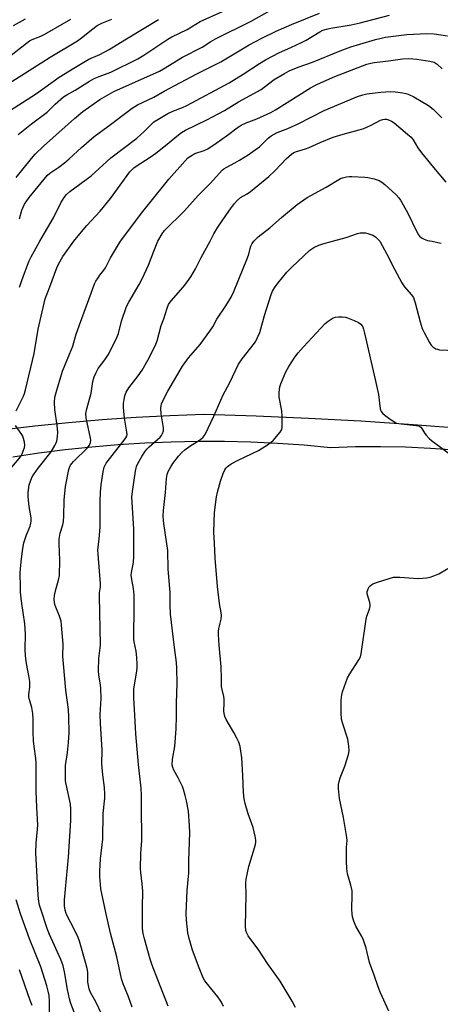
# Model space of a CAD drawing. Units: inches. Extents: x 1273764 to 1279764, y 525451 to 529452.
# Drawn here: x 1276574 to 1276728, y 527719 to 528082 of the extents above; entities that cross this region are included whole.
import ezdxf

# ---------------------------------------------------------------- set-up
doc = ezdxf.new("R2010")
doc.units = ezdxf.units.IN
doc.header["$MEASUREMENT"] = 0
doc.layers.add('TRANS-Road', color=130, linetype='Continuous')
doc.layers.add('Undefined', color=1, linetype='Continuous')

msp = doc.modelspace()

# ---------------------------------------------------------------- linework, layer by layer
at = {"layer": 'TRANS-Road'}
for points in [[(1276566.75, 527930.63, 0), (1276579.13, 527932.11, 0), (1276591.52, 527933.38, 0), (1276603.94, 527934.45, 0), (1276616.38, 527935.33, 0), (1276628.82, 527935.99, 0), (1276641.28, 527936.46, 0), (1276660.56, 527935.84, 0), (1276679.83, 527935, 0), (1276699.1, 527933.93, 0), (1276718.34, 527932.64, 0), (1276737.58, 527931.13, 0)], [(1276733.79, 527923.18, 0), (1276724.63, 527923.86, 0), (1276715.45, 527924.28, 0), (1276706.27, 527924.47, 0), (1276697.09, 527924.4, 0), (1276687.91, 527924.1, 0), (1276678.17, 527924.97, 0), (1276668.42, 527925.64, 0), (1276658.65, 527926.09, 0), (1276648.88, 527926.32, 0), (1276639.11, 527926.35, 0), (1276629.33, 527926.16, 0), (1276619.56, 527925.76, 0), (1276609.81, 527925.14, 0), (1276600.07, 527924.32, 0), (1276590.35, 527923.28, 0), (1276580.65, 527922.03, 0), (1276570.99, 527920.57, 0)]]:
    msp.add_polyline3d(points, dxfattribs=at)
at = {"layer": 'Undefined'}
for points, elevation in [([(1276572.3, 528023.53), (1276577.89, 528030.5), (1276579.28, 528032.03), (1276582.34, 528034.96), (1276593.76, 528045.17), (1276596.75, 528047.73), (1276603.05, 528052.17), (1276608.14, 528055.12), (1276624.94, 528062.58), (1276626.43, 528063.42), (1276633.47, 528067.78), (1276640.68, 528071.46), (1276643.91, 528073.54), (1276645.62, 528074.52), (1276658.71, 528081.03), (1276665.72, 528084.92)], 408), ([(1276573.02, 528039.3), (1276577.96, 528043.2), (1276583.66, 528047.54), (1276586.61, 528050.43), (1276589.73, 528053.1), (1276590.91, 528053.88), (1276594.03, 528055.62), (1276599.26, 528058.92), (1276600.98, 528059.88), (1276602.75, 528060.67), (1276607.15, 528062.23), (1276617, 528067.18), (1276619.25, 528068.52), (1276628.02, 528074.37), (1276629.55, 528075.19), (1276635.19, 528077.93), (1276639.98, 528080.9), (1276648.12, 528084.56)], 406), ([(1276568.07, 528046.86), (1276579.76, 528054.38), (1276588.06, 528060.36), (1276593.46, 528063.7), (1276599.01, 528067), (1276603, 528068.69), (1276606.47, 528070.58), (1276612.22, 528074.15), (1276624.58, 528081.64)], 404), ([(1276571.34, 528079.39), (1276575.67, 528081.86)], 398), ([(1276573.52, 528008.33), (1276574.4, 528011.48), (1276575.36, 528013.68), (1276577.02, 528016.07), (1276583.62, 528024.2), (1276584.7, 528025.11), (1276587.97, 528027.25), (1276590.03, 528028.84), (1276591.78, 528030.36), (1276596.29, 528034.54), (1276600.95, 528038.5), (1276606.02, 528042.18), (1276614.91, 528048.99), (1276616.95, 528050.16), (1276622.95, 528053.06), (1276626.74, 528055.2), (1276638.73, 528061.55), (1276647.55, 528066), (1276658.03, 528072.29), (1276662.69, 528074.73), (1276667.96, 528077.31), (1276673.54, 528079.72), (1276683.81, 528083.96)], 410), ([(1276581.01, 528000), (1276582.65, 528002.99), (1276586.06, 528008.7), (1276588.68, 528014.12), (1276589.9, 528016.06), (1276590.76, 528017.18), (1276592.06, 528018.3), (1276599.81, 528024.1), (1276607.07, 528030.68), (1276616.69, 528037.99), (1276619.39, 528040.36), (1276621.9, 528042.99), (1276622.9, 528043.89), (1276624.35, 528044.83), (1276628.07, 528047.04), (1276629.94, 528047.89), (1276633.47, 528049.23), (1276635, 528049.92), (1276650.58, 528058.31), (1276655.74, 528061.45), (1276661.74, 528065.45), (1276663.96, 528066.78), (1276669.19, 528069.47), (1276673.29, 528071.25), (1276677.43, 528073.21), (1276678.95, 528074.04), (1276683.94, 528077.07), (1276685.08, 528077.61), (1276686.37, 528078.01), (1276687.99, 528078.37), (1276695.53, 528079.61), (1276698.85, 528080.31), (1276709.58, 528083.2)], 412), ([(1276593.46, 528000), (1276595.09, 528002.07), (1276598.32, 528005.87), (1276603.16, 528011.14), (1276607.01, 528015.7), (1276613.05, 528024.2), (1276614.07, 528025.54), (1276614.79, 528026.33), (1276615.54, 528027.03), (1276616.44, 528027.7), (1276621.54, 528031), (1276623.62, 528032.44), (1276627.19, 528035.23), (1276631.97, 528039.18), (1276633.11, 528040.01), (1276634.53, 528040.83), (1276642.37, 528044.69), (1276648.85, 528048.08), (1276654.01, 528051.25), (1276662.34, 528055.85), (1276663.52, 528056.67), (1276667.2, 528059.52), (1276670.94, 528061.72), (1276672.75, 528062.65), (1276676.01, 528064.09), (1276681.3, 528065.94), (1276691.43, 528070.03), (1276695.37, 528071.5), (1276698.73, 528072.56), (1276704.4, 528074.18), (1276708.08, 528075.05), (1276715.97, 528076.1), (1276723.33, 528076.45), (1276725.97, 528076.36), (1276730.96, 528075.55)], 414), ([(1276610.7, 528000), (1276618.87, 528011.03), (1276626.93, 528021.03), (1276628.45, 528022.85), (1276634.46, 528029.65), (1276635.47, 528030.68), (1276636.34, 528031.37), (1276638.02, 528032.28), (1276641.47, 528033.41), (1276642.78, 528034.03), (1276645.89, 528036.13), (1276649.98, 528039.06), (1276653.53, 528041.75), (1276655.08, 528042.78), (1276656.82, 528043.58), (1276660.77, 528045), (1276665.96, 528047.38), (1276667.65, 528048.36), (1276680.59, 528056.48), (1276683.08, 528057.81), (1276689.54, 528060.65), (1276701.27, 528065.18), (1276702.68, 528065.56), (1276704, 528065.82), (1276709.27, 528066.39), (1276714.33, 528067.13), (1276716.71, 528067.26), (1276719.61, 528067.05), (1276724.46, 528066.3), (1276726.06, 528065.85), (1276727.15, 528065.15), (1276728.96, 528063.42)], 416), ([(1276624.33, 528000), (1276625.92, 528002.78), (1276626.79, 528003.93), (1276634.08, 528011.06), (1276639.17, 528016.84), (1276643.78, 528021.44), (1276648.08, 528026.15), (1276648.68, 528026.67), (1276649.49, 528027.2), (1276652.7, 528028.82), (1276654.44, 528029.83), (1276657.59, 528031.82), (1276660.2, 528033.6), (1276661.77, 528034.79), (1276664.96, 528037.92), (1276666.07, 528038.79), (1276668.29, 528039.97), (1276672.16, 528041.52), (1276676.02, 528043.2), (1276685.6, 528048.09), (1276697.79, 528053.31), (1276699.76, 528053.92), (1276701.22, 528054.2), (1276706.38, 528054.8), (1276710.08, 528055.08), (1276711.66, 528054.99), (1276714.53, 528054.62), (1276715.66, 528054.4), (1276716.49, 528054.13), (1276718.61, 528053.15), (1276723.97, 528049.97), (1276725.67, 528048.6), (1276727.94, 528046.24), (1276728.88, 528045.36)], 418), ([(1276643.58, 528000), (1276644.98, 528002.75), (1276646.45, 528005.26), (1276650.71, 528011.43), (1276652.64, 528013.97), (1276653.56, 528015.07), (1276654.79, 528016.07), (1276657.23, 528017.49), (1276658.43, 528018.32), (1276665.19, 528023.85), (1276667.55, 528026), (1276671.64, 528030.33), (1276673.53, 528032.09), (1276674.44, 528032.63), (1276675.41, 528033.06), (1276678.74, 528034), (1276680.05, 528034.47), (1276684.07, 528036.33), (1276688.83, 528038.25), (1276692.57, 528039.45), (1276698.49, 528040.96), (1276700.17, 528041.49), (1276702.87, 528042.67), (1276706.33, 528044.58), (1276707.11, 528044.85), (1276707.93, 528044.94), (1276708.47, 528044.91), (1276709.27, 528044.68), (1276710.3, 528044.19), (1276711.28, 528043.59), (1276716.22, 528039.44), (1276717.52, 528038.26), (1276718.29, 528037.29), (1276720.02, 528034.43), (1276721.4, 528032.56), (1276725.73, 528027.13), (1276730.37, 528021.73)], 420), ([(1276659.66, 528000), (1276661.34, 528001.71), (1276665.52, 528004.97), (1276669.87, 528008.78), (1276675.63, 528013.5), (1276679.26, 528016.11), (1276686.31, 528019.97), (1276691.54, 528023.06), (1276692.35, 528023.36), (1276693.75, 528023.68), (1276694.89, 528023.84), (1276695.77, 528023.86), (1276700.53, 528023.65), (1276701.67, 528023.46), (1276703.91, 528022.95), (1276705.81, 528022.35), (1276706.77, 528021.77), (1276707.89, 528020.91), (1276712.04, 528017.06), (1276713, 528016.02), (1276713.68, 528015.11), (1276716.28, 528010.63), (1276719.79, 528003.22), (1276720.21, 528002.45), (1276720.64, 528001.86), (1276721.37, 528001.24), (1276722.34, 528000.76), (1276723.61, 528000.34), (1276725.31, 528000)], 422), ([(1276688.63, 528000), (1276693.6, 528001.41), (1276697.81, 528002.9), (1276698.79, 528003.1), (1276699.62, 528003.14), (1276700.8, 528003.07), (1276701.67, 528002.93), (1276703.44, 528002.27), (1276704.42, 528001.66), (1276706.1, 528000)], 424), ([(1276572.32, 527937.66), (1276574.94, 527943.05), (1276575.34, 527944.08), (1276575.73, 527945.38), (1276578.89, 527958.72), (1276580.39, 527967.68), (1276582.89, 527978.79), (1276584.7, 527983.25), (1276587.26, 527990.29), (1276587.83, 527991.6), (1276589.45, 527994.39), (1276593.46, 528000)], 414), ([(1276573.5, 527983.1), (1276574.93, 527987.27), (1276576.42, 527991.28), (1276577.06, 527992.83), (1276577.79, 527994.32), (1276581.01, 528000)], 412), ([(1276594.57, 527713.91), (1276592.43, 527719.67), (1276591.93, 527721.37), (1276591.09, 527724.87), (1276590.03, 527731.31), (1276589.51, 527733.53), (1276588.64, 527735.91), (1276584.56, 527745.1), (1276583.81, 527746.94), (1276581.17, 527754.68), (1276580.85, 527755.81), (1276580.6, 527757.17), (1276580.39, 527759.51), (1276579.46, 527775.12), (1276579.63, 527778.63), (1276580.16, 527783.79), (1276580.23, 527785.4), (1276579.88, 527791.82), (1276579.68, 527797.75), (1276579.67, 527806.17), (1276579.6, 527808.16), (1276579.46, 527809.84), (1276578.87, 527814.21), (1276578.7, 527816.27), (1276578.51, 527819.51), (1276578.48, 527824.29), (1276578.34, 527826.3), (1276578.01, 527828.53), (1276577.13, 527831.42), (1276576.94, 527832.51), (1276576.93, 527833.35), (1276577.26, 527836.08), (1276577.26, 527838.12), (1276577.06, 527839.55), (1276576.1, 527844.67), (1276575.72, 527847.6), (1276575.61, 527849.82), (1276575.65, 527855.51), (1276575.45, 527859.35), (1276574.28, 527867.6), (1276573.91, 527871.01), (1276573.81, 527872.75), (1276573.75, 527877.96), (1276573.8, 527879.71), (1276574.17, 527883.19), (1276574.77, 527887), (1276575.13, 527889.05), (1276575.41, 527890.18), (1276576.06, 527892.07), (1276577.39, 527895.25), (1276577.69, 527896.28), (1276577.8, 527897.05), (1276577.76, 527898.34), (1276577.04, 527902.42), (1276576.63, 527906.05), (1276576.64, 527907.44), (1276576.91, 527909.64), (1276577.09, 527910.46), (1276577.56, 527911.8), (1276578.09, 527913.13), (1276578.61, 527914.15), (1276580.31, 527916.54), (1276585.13, 527922.56), (1276586.54, 527924.85), (1276586.9, 527925.66), (1276587.17, 527926.49), (1276587.53, 527928.19), (1276587.56, 527929.63), (1276587.32, 527932.24), (1276586.52, 527938.14), (1276586.35, 527940.71), (1276586.51, 527942.63), (1276587.17, 527945.29), (1276589.34, 527952.2), (1276591.84, 527958.46), (1276593.17, 527961.38), (1276594.26, 527965.43), (1276595.51, 527969.34), (1276599.8, 527980.94), (1276601.12, 527984.31), (1276601.6, 527985.32), (1276602.37, 527986.6), (1276603.06, 527987.58), (1276604.54, 527989.41), (1276605.11, 527990.27), (1276607.02, 527993.96), (1276610.7, 528000)], 416), ([(1276603.82, 527715.59), (1276601.52, 527720.3), (1276599.58, 527723.74), (1276599.07, 527725.02), (1276598.62, 527727.47), (1276598.59, 527731.15), (1276598.4, 527732.52), (1276597.94, 527734.41), (1276595.61, 527742.59), (1276595.09, 527743.94), (1276593.87, 527746.54), (1276590.8, 527752.46), (1276590.28, 527753.99), (1276590.02, 527755.56), (1276590.04, 527757.77), (1276591.52, 527773.54), (1276591.97, 527781.2), (1276592.4, 527787), (1276592.37, 527791.09), (1276592.23, 527793.03), (1276590.62, 527800.37), (1276590.47, 527801.52), (1276590.39, 527803.56), (1276590.37, 527805.6), (1276590.47, 527807.19), (1276591.19, 527811.95), (1276591.55, 527815.67), (1276591.71, 527819.19), (1276591.67, 527825.06), (1276591.46, 527827.8), (1276590.59, 527834.86), (1276589.63, 527844.56), (1276589.49, 527847.33), (1276589.59, 527851.87), (1276589, 527858.86), (1276588.76, 527860.26), (1276588.21, 527862.11), (1276586.62, 527866.08), (1276586.39, 527867.17), (1276586.3, 527868.27), (1276586.42, 527869.68), (1276586.81, 527871.91), (1276587.89, 527875.42), (1276588.23, 527877.05), (1276588.3, 527882.69), (1276588.08, 527888.65), (1276588.12, 527890.4), (1276588.5, 527892.68), (1276589.44, 527895.76), (1276589.68, 527896.95), (1276589.81, 527898.92), (1276589.98, 527904.77), (1276590.43, 527909.82), (1276591.7, 527916.04), (1276591.93, 527916.86), (1276592.28, 527917.62), (1276592.79, 527918.32), (1276593.4, 527918.97), (1276598.41, 527923.95), (1276599.27, 527925.09), (1276599.63, 527926.04), (1276599.72, 527926.82), (1276599.64, 527927.66), (1276598.06, 527935.07), (1276597.9, 527936.72), (1276598.21, 527938.39), (1276599.87, 527944.16), (1276600.49, 527948.5), (1276600.91, 527950.18), (1276601.64, 527951.73), (1276602.49, 527953.22), (1276604.83, 527956.37), (1276606.09, 527958.26), (1276609.07, 527964.02), (1276609.87, 527966.08), (1276611.06, 527970.65), (1276612.9, 527975.99), (1276613.71, 527977.58), (1276617.51, 527984.09), (1276618.56, 527986.18), (1276620.91, 527991.27), (1276622.96, 527996.35), (1276624.33, 528000)], 418), ([(1276614.89, 527718.37), (1276613.57, 527722.18), (1276611.59, 527726.96), (1276611.05, 527728.71), (1276609.29, 527736.83), (1276606.92, 527745.6), (1276605.25, 527753.11), (1276603.47, 527761.9), (1276603.26, 527763.5), (1276603.05, 527766.33), (1276603.01, 527768.32), (1276603.26, 527772.92), (1276604.2, 527780.16), (1276604.31, 527789.6), (1276604.84, 527795.24), (1276604.9, 527796.66), (1276604.78, 527799.12), (1276604.2, 527803.8), (1276603.83, 527807.85), (1276603.86, 527812.86), (1276603.24, 527822.81), (1276603.19, 527826.02), (1276603.49, 527831.86), (1276603.44, 527835.54), (1276603.3, 527836.92), (1276602.68, 527840.43), (1276602.54, 527842.11), (1276602.66, 527846.51), (1276603.21, 527850.45), (1276603.3, 527851.58), (1276602.91, 527869.54), (1276602.95, 527870.7), (1276603.23, 527872.98), (1276603.29, 527874.07), (1276602.4, 527884.99), (1276602.34, 527886.45), (1276602.79, 527890.58), (1276603.15, 527894.88), (1276603.13, 527904.48), (1276603.24, 527907.73), (1276603.53, 527910.45), (1276604.28, 527915.27), (1276604.67, 527916.93), (1276605.36, 527918.4), (1276612.05, 527926.85), (1276612.66, 527927.73), (1276612.95, 527928.37), (1276613.05, 527929.01), (1276612.99, 527929.84), (1276612.15, 527934.94), (1276611.84, 527937.51), (1276611.77, 527938.98), (1276611.81, 527940.4), (1276611.95, 527941.77), (1276612.26, 527943.19), (1276612.72, 527944.55), (1276613.69, 527946.14), (1276617.17, 527950.51), (1276618.61, 527952.64), (1276620.74, 527956.34), (1276623.37, 527961.57), (1276624.17, 527963.45), (1276625.63, 527968.99), (1276626.57, 527971.53), (1276627.76, 527975.45), (1276628.35, 527976.73), (1276629.34, 527978.13), (1276632.83, 527982.12), (1276634.3, 527983.91), (1276636.51, 527986.94), (1276638.23, 527989.93), (1276640.34, 527994.09), (1276643.58, 528000)], 420), ([(1276628.14, 527718.7), (1276624.42, 527728.33), (1276622.24, 527733.75), (1276621.51, 527735.95), (1276619.43, 527743.44), (1276618.96, 527745.44), (1276618.73, 527747.26), (1276618.68, 527749.44), (1276618.73, 527755.02), (1276618.91, 527760.98), (1276618.67, 527763.75), (1276618.08, 527767.82), (1276618.02, 527769.28), (1276618.11, 527774.81), (1276618.44, 527779.67), (1276618.5, 527782.51), (1276618.34, 527789.5), (1276618.38, 527796.12), (1276618.2, 527798.87), (1276617.21, 527807.64), (1276616.23, 527818.8), (1276615.78, 527827.96), (1276615.49, 527832.04), (1276615.58, 527835.28), (1276616.67, 527842.06), (1276616.78, 527843.16), (1276616.81, 527844.47), (1276616.68, 527846.98), (1276616.44, 527849.23), (1276615.66, 527852.64), (1276615.54, 527853.52), (1276615.73, 527866.37), (1276615.63, 527869.92), (1276615.45, 527872.28), (1276614.79, 527875.66), (1276614.6, 527877.24), (1276614.67, 527878.15), (1276615.45, 527881.9), (1276615.61, 527884.17), (1276615.49, 527894.24), (1276614.8, 527905.92), (1276615.03, 527907.99), (1276616.19, 527915.49), (1276616.52, 527917.13), (1276616.97, 527918.28), (1276618.44, 527920.84), (1276619.55, 527922.56), (1276620.39, 527923.61), (1276621.16, 527924.4), (1276625.2, 527927.94), (1276625.75, 527928.57), (1276626.15, 527929.26), (1276626.43, 527930.3), (1276626.45, 527931.39), (1276625.65, 527936.59), (1276625.48, 527938.67), (1276625.56, 527939.44), (1276625.73, 527940.19), (1276626.44, 527941.77), (1276628.1, 527944.87), (1276633.45, 527954.11), (1276635.62, 527957.09), (1276639.92, 527962.01), (1276643.55, 527966.99), (1276644.61, 527968.61), (1276646.14, 527971.32), (1276649.4, 527976.28), (1276651.38, 527979.49), (1276652.34, 527981.5), (1276657.38, 527993.88), (1276657.86, 527995.25), (1276658.35, 527997.35), (1276658.64, 527998.28), (1276659.09, 527999.23), (1276659.66, 528000)], 422), ([(1276648.51, 527718.63), (1276647.8, 527720.22), (1276647.34, 527720.96), (1276646.43, 527722.15), (1276642.12, 527727.34), (1276641.64, 527728.07), (1276641.1, 527729.1), (1276639.59, 527732.82), (1276637.13, 527739.3), (1276635.87, 527743.6), (1276635.41, 527745.63), (1276634.88, 527750.33), (1276634.83, 527752.82), (1276635.17, 527761.28), (1276635.8, 527767.68), (1276635.81, 527772.24), (1276636.12, 527782.4), (1276636.06, 527784.96), (1276635.63, 527790.4), (1276634.97, 527794.2), (1276634.48, 527796.17), (1276633.81, 527798.36), (1276633.4, 527799.44), (1276631.91, 527802.63), (1276630.23, 527805.48), (1276629.85, 527806.49), (1276629.71, 527807.28), (1276629.75, 527809.48), (1276630.6, 527814.26), (1276631.08, 527820.68), (1276631.25, 527825.36), (1276631.24, 527830.16), (1276631.46, 527837.34), (1276631.31, 527842.99), (1276631.19, 527845.05), (1276630.45, 527850.56), (1276629.06, 527862.93), (1276628.93, 527866.18), (1276628.88, 527870.79), (1276628.17, 527879.42), (1276628.01, 527886.31), (1276626.53, 527896.19), (1276626.42, 527897.33), (1276626.4, 527898.99), (1276626.51, 527900.96), (1276627.19, 527907.57), (1276627.52, 527912.83), (1276627.79, 527914.23), (1276628.2, 527915.3), (1276629.17, 527917.08), (1276629.94, 527918.3), (1276632.03, 527921), (1276633.15, 527922.29), (1276634.28, 527923.26), (1276636.18, 527924.71), (1276638.77, 527926.22), (1276640.22, 527927.23), (1276641.1, 527927.98), (1276641.76, 527928.9), (1276645, 527935.73), (1276648.43, 527943.52), (1276650.69, 527947.8), (1276654.07, 527954.88), (1276655.35, 527956.77), (1276659.92, 527962.53), (1276660.42, 527963.27), (1276661.09, 527964.59), (1276661.88, 527966.51), (1276663.6, 527972.76), (1276666.11, 527980.4), (1276666.61, 527981.67), (1276667.24, 527982.86), (1276668.66, 527984.77), (1276671.84, 527988.71), (1276673.68, 527990.54), (1276680.34, 527996.76), (1276681.8, 527997.71), (1276683.61, 527998.63), (1276685.02, 527999.08), (1276688.63, 528000)], 424), ([(1276706.1, 528000), (1276708.64, 527995.27), (1276711.39, 527989.77), (1276714.16, 527984.75), (1276715.12, 527983.31), (1276717.61, 527980.48), (1276718.39, 527979.28), (1276718.72, 527978.5), (1276719.07, 527977.4), (1276720.87, 527970.33), (1276721.67, 527967.98), (1276722.37, 527966.44), (1276724.34, 527962.83), (1276724.95, 527961.85), (1276725.52, 527961.22), (1276726.69, 527960.48), (1276727.21, 527960.28), (1276728.05, 527960.12), (1276736.76, 527959.74)], 424), ([(1276725.31, 528000), (1276727.44, 527999.62), (1276728.66, 527999.3)], 422), ([(1276675.03, 527718.23), (1276673.77, 527720.58), (1276669.35, 527727.85), (1276666.97, 527731.29), (1276664.71, 527734.37), (1276661.5, 527739.29), (1276657.66, 527744.59), (1276657.11, 527745.55), (1276656.75, 527746.55), (1276656.63, 527748.17), (1276656.9, 527759.77), (1276656.8, 527764.23), (1276656.87, 527765.42), (1276657.87, 527770.08), (1276660.32, 527778.11), (1276660.46, 527778.97), (1276660.47, 527779.8), (1276660.23, 527781.26), (1276659.43, 527784.44), (1276657.59, 527789.41), (1276656.48, 527793.29), (1276656.08, 527794.97), (1276655.87, 527797.31), (1276655.62, 527803.55), (1276655.22, 527809.98), (1276654.94, 527812.53), (1276654.62, 527814.17), (1276654.13, 527815.75), (1276653.48, 527817.32), (1276652.34, 527819.41), (1276649.47, 527824.16), (1276649.03, 527825.21), (1276648.76, 527826.32), (1276648.7, 527827.14), (1276648.83, 527830.25), (1276648.8, 527831.7), (1276648.67, 527832.56), (1276648.03, 527835.14), (1276647.86, 527836.21), (1276647.84, 527839.29), (1276647.65, 527843.44), (1276646.94, 527851.45), (1276646.72, 527855.41), (1276646.72, 527856.54), (1276646.84, 527857.59), (1276647.68, 527861), (1276647.81, 527862.36), (1276647.68, 527863.47), (1276647.02, 527866.82), (1276646.36, 527873.03), (1276645.53, 527883.42), (1276645.17, 527888.97), (1276645.03, 527893.07), (1276645.17, 527900.28), (1276645.9, 527906.07), (1276646.31, 527907.79), (1276647.42, 527911.77), (1276648.39, 527914.58), (1276648.98, 527915.93), (1276649.42, 527916.57), (1276649.96, 527917.14), (1276651.41, 527918.12), (1276653.93, 527919.46), (1276661.46, 527923.03), (1276664.66, 527925.11), (1276666.1, 527926.13), (1276666.76, 527926.7), (1276669.41, 527929.82), (1276669.96, 527930.79), (1276670.13, 527931.6), (1276670.16, 527935.64), (1276669.98, 527937.64), (1276669.03, 527942.72), (1276668.98, 527943.58), (1276669.04, 527944.46), (1276669.31, 527946.5), (1276669.59, 527947.64), (1276671.5, 527951.97), (1276672.6, 527954.01), (1276674.76, 527957.36), (1276676.03, 527959), (1276677.95, 527961.25), (1276685.89, 527969.78), (1276687.01, 527970.65), (1276688.2, 527971.42), (1276688.93, 527971.83), (1276689.69, 527972.14), (1276690.8, 527972.28), (1276692.23, 527972.26), (1276693.37, 527972.12), (1276694.19, 527971.88), (1276696.62, 527970.9), (1276698.18, 527970.17), (1276699.03, 527969.53), (1276699.76, 527968.53), (1276700.08, 527967.71), (1276700.45, 527966.26), (1276704.35, 527949.2), (1276705.51, 527943.63), (1276706.22, 527938.34), (1276706.55, 527937.41), (1276706.97, 527936.8), (1276708.06, 527935.88), (1276710.2, 527934.35), (1276711.41, 527933.55), (1276712.17, 527933.16), (1276713.86, 527932.82), (1276719.41, 527932.26), (1276720.24, 527932.09), (1276720.73, 527931.89), (1276721.15, 527931.6), (1276721.49, 527931.21), (1276722.63, 527929.34), (1276723.11, 527928.69), (1276724.21, 527927.48), (1276725.08, 527926.72), (1276731.71, 527921.79)], 426), ([(1276568.67, 527914.6), (1276573.96, 527920.86), (1276574.51, 527921.83), (1276575.01, 527923.14), (1276575.31, 527924.23), (1276575.4, 527925.05), (1276575.3, 527926.15), (1276575, 527927.51), (1276574.71, 527928.29), (1276574.31, 527929), (1276572.01, 527932.21)], 414), ([(1276709.35, 527716.9), (1276706.23, 527723.61), (1276705.4, 527725.83), (1276703.95, 527730.13), (1276702.21, 527734.71), (1276700.98, 527740), (1276700.08, 527743.01), (1276699.47, 527744.31), (1276697.27, 527748.09), (1276696.49, 527749.94), (1276695.96, 527751.57), (1276695.82, 527752.66), (1276695.75, 527754.32), (1276695.89, 527759.66), (1276695.84, 527761.14), (1276695.43, 527763.14), (1276694.19, 527767.31), (1276693.94, 527769.31), (1276693.81, 527771.91), (1276693.79, 527775.16), (1276693.82, 527777.22), (1276693.99, 527779.6), (1276693.95, 527780.77), (1276692.73, 527788.08), (1276691.21, 527795.09), (1276690.9, 527798.8), (1276690.88, 527800.22), (1276691.05, 527801.33), (1276691.49, 527802.67), (1276693.16, 527806.95), (1276694.49, 527811.23), (1276694.74, 527812.66), (1276694.63, 527814.34), (1276694.25, 527816.84), (1276692.3, 527822.93), (1276691.98, 527824.25), (1276691.84, 527826.41), (1276691.85, 527831.29), (1276692.03, 527833.22), (1276692.25, 527834.3), (1276694.18, 527839.4), (1276694.97, 527840.93), (1276698.35, 527846.05), (1276698.92, 527847.24), (1276699.23, 527848.25), (1276700.96, 527860.99), (1276701.25, 527862.11), (1276702.25, 527864.75), (1276702.49, 527865.81), (1276702.49, 527866.32), (1276702.35, 527867.12), (1276701.38, 527870.34), (1276701.38, 527871.13), (1276701.74, 527872.17), (1276702.15, 527872.9), (1276702.49, 527873.34), (1276703.06, 527873.81), (1276703.53, 527874.08), (1276705.17, 527874.67), (1276711.04, 527876.43), (1276712.11, 527876.54), (1276713.42, 527876.51), (1276718.39, 527876.07), (1276720.15, 527876.03), (1276723.39, 527876.26), (1276724.53, 527876.5), (1276725.92, 527876.93), (1276727.79, 527877.75), (1276731.1, 527879.71)], 428), ([(1276584.5, 527716.46), (1276584.53, 527720.4), (1276584.42, 527722.56), (1276584.09, 527724.26), (1276583.6, 527726.22), (1276581.29, 527733.21), (1276577.19, 527743.48), (1276573.87, 527752.66), (1276572.25, 527757.79)], 414), ([(1276578.1, 527718.89), (1276577.47, 527720.83), (1276573.48, 527732.02)], 412)]:
    msp.add_lwpolyline(points, dxfattribs=dict(at, elevation=elevation))
for points in [[(1276569.29, 528067.64, 400), (1276577.16, 528073.7, 400), (1276578.18, 528074.23, 400), (1276581.38, 528075.48, 400), (1276582.84, 528076.14, 400), (1276592.37, 528081.71, 400)], [(1276570.69, 528058.79, 402), (1276584.73, 528067.71, 402), (1276594.77, 528073.76, 402), (1276596.82, 528075.22, 402), (1276599.95, 528077.8, 402), (1276602.07, 528079.32, 402), (1276603.75, 528080.22, 402), (1276607.42, 528081.74, 402)]]:
    msp.add_polyline3d(points, dxfattribs=at)

doc.saveas('drawing.dxf')
